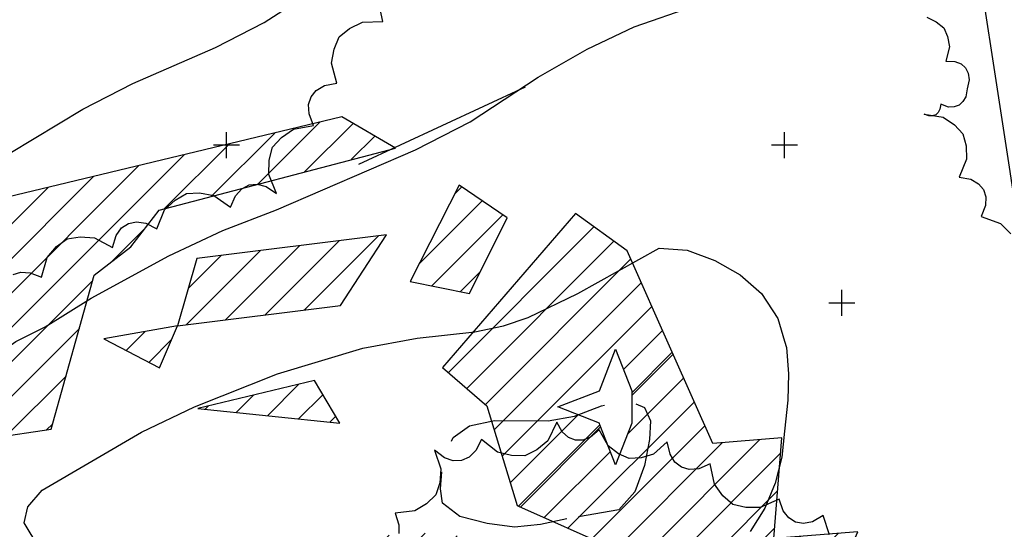
# Model space of a CAD drawing. Units: metres. Extents: x 365919 to 367464, y 4309432 to 4311440.
# Drawn here: x 366479 to 366631, y 4309559 to 4309637 of the extents above; entities that cross this region are included whole.
import ezdxf

# ---------------------------------------------------------------- set-up
doc = ezdxf.new("R2010")
doc.units = ezdxf.units.M
doc.header["$LTSCALE"] = 7.5
doc.header["$MEASUREMENT"] = 0
doc.linetypes.add('0', pattern=[0])
doc.layers.add('CARTO', color=7, linetype='CONTINUOUS')
doc.layers.add('LIMITE 20', color=91, linetype='CONTINUOUS')

msp = doc.modelspace()

# ---------------------------------------------------------------- hatches: boundary and pattern name
at = {"layer": 'LIMITE 20'}
h = msp.add_hatch(dxfattribs=at)
h.set_pattern_fill('ANSI31', color=256, scale=30, angle=-0.00009, style=0)
h.set_pattern_definition([(44.99991305, (-7.279, 6.8898), (-2.6516464056, 2.6516544533), [])])
h.paths.add_polyline_path([(366500.809, 4309608.153), (366537.216, 4309617.708), (366528.964, 4309622.508), (366457.516, 4309605.365), (366448.163, 4309593.246), (366458.632, 4309590.331), (366460.658, 4309601.83), (366464.979, 4309593.048), (366458.632, 4309590.331), (366466.127, 4309571.722), (366484.193, 4309574.391), (366490.809, 4309598.153), (366496.454, 4309602.508)])
h.paths.add_polyline_path([(366477.057, 4309591.139), (366478.632, 4309580.331), (366467.538, 4309581.947)], flags=16)
h.paths.add_polyline_path([(366535.856, 4309604.351), (366506.6, 4309600.711), (366503.632, 4309590.331), (366528.737, 4309593.47)], flags=17)
h.paths.add_polyline_path([(366503.632, 4309590.331), (366492.269, 4309588.329), (366500.851, 4309583.832)], flags=17)
h.paths.add_polyline_path([(366524.738, 4309581.9), (366506.771, 4309577.574), (366528.632, 4309575.33)], flags=17)
h.paths.add_polyline_path([(366554.42, 4309606.974), (366547.011, 4309612.01), (366539.506, 4309597.174), (366548.632, 4309595.33)])
h.paths.add_polyline_path([(366571.132, 4309586.734), (366573.632, 4309580.33), (366573.632, 4309580.007), (366579.872, 4309586.255), (366572.907, 4309601.864), (366564.933, 4309607.645), (366544.481, 4309583.907), (366551.317, 4309578.016), (366555.946, 4309562.645), (366556.185, 4309562.538), (366568.724, 4309575.094), (366568.632, 4309575.33), (366562.228, 4309577.83), (366568.632, 4309580.33)])
h.paths.add_polyline_path([(366608.446, 4309558.619), (366595.509, 4309557.579), (366596.754, 4309573.082), (366586.132, 4309572.227), (366579.872, 4309586.255), (366573.632, 4309580.007), (366573.632, 4309575.33), (366571.132, 4309568.927), (366568.724, 4309575.094), (366556.185, 4309562.538), (366570.709, 4309556.056), (366551.27, 4309557.618), (366541.513, 4309547.848), (366544.435, 4309545.33), (366531.324, 4309534.037), (366543.632, 4309530.33), (366545.946, 4309533.016), (366579.642, 4309538.15), (366586.132, 4309537.63), (366599.562, 4309538.709)])
h.paths.add_polyline_path([(366551.27, 4309557.618), (366538.141, 4309558.673), (366531.317, 4309556.632), (366541.513, 4309547.848)])
h.paths.add_polyline_path([(366956.083, 4310039.104), (366920.219, 4310052.781), (366881.083, 4310037.879), (366876.181, 4310032.781), (366866.262, 4310023.247), (366860.827, 4310012.046), (366841.191, 4309993.179), (366840.986, 4309983.191), (366879.382, 4309982.408), (366896.43, 4310008.409), (366906.181, 4310017.781), (366915.405, 4310027.381), (366935.571, 4310037.766), (366890.964, 4309987.061), (366876.791, 4309959.551), (366861.181, 4309922.781), (366856.037, 4309912.793), (366863.632, 4309910.33), (366866.083, 4309912.879), (366876.181, 4309917.781), (366889.755, 4309952.193), (366911.181, 4309972.781), (366916.083, 4309977.879), (366926.181, 4309982.781), (366931.083, 4309997.879)])
h.paths.add_polyline_path([(366916.921, 4309996.426), (366918.632, 4309990.33), (366912.536, 4309992.041)], flags=16)
h.paths.add_polyline_path([(366879.728, 4310017.041), (366873.632, 4310015.33), (366871.921, 4310009.234), (366867.536, 4310013.619), (366873.632, 4310015.33), (366875.344, 4310021.426)], flags=16)
h.paths.add_polyline_path([(366866.63, 4310001.692), (366868.632, 4309990.33), (366862.133, 4309993.111)], flags=16)
h.paths.add_polyline_path([(366835.915, 4309931.678), (366827.133, 4309927.356), (366838.632, 4309925.33)])
h.paths.add_polyline_path([(366793.237, 4309922.042), (366781.454, 4309915.87), (366788.632, 4309910.33)])
h.paths.add_polyline_path([(366845.344, 4309916.426), (366843.632, 4309910.33), (366849.728, 4309912.041)], flags=17)
h.paths.add_polyline_path([(366843.632, 4309910.33), (366837.536, 4309908.619), (366841.921, 4309904.234)])
h.paths.add_polyline_path([(366858.632, 4309940.33), (366852.536, 4309938.619), (366856.921, 4309934.234)], flags=17)
h.paths.add_polyline_path([(366860.344, 4309946.426), (366858.632, 4309940.33), (366864.728, 4309942.041)], flags=17)
h.paths.add_polyline_path([(366856.921, 4309956.426), (366852.536, 4309952.041), (366858.632, 4309950.33)], flags=17)
h.paths.add_polyline_path([(367095.673, 4309993.289), (367116.591, 4309997.371), (367120.673, 4310003.035), (367083.632, 4310005.33), (367081.921, 4309999.233), (367077.536, 4310003.618), (367083.632, 4310005.33), (367085.312, 4310008.65), (367101.953, 4310017.009), (367112.697, 4310038.398), (367102.011, 4310042.009), (367096.953, 4310032.009), (367093.632, 4310030.33), (367093.632, 4310025.33), (367083.632, 4310025.33), (367081.591, 4310022.371), (367074.277, 4310017.322), (367065.502, 4309983.137), (367066.723, 4309977.691), (367059.636, 4309960.813), (367076.325, 4309964.553)])
h.paths.add_polyline_path([(367091.953, 4310038.65), (367082.011, 4310042.009), (367074.506, 4310027.173), (367083.632, 4310025.33), (367083.632, 4310030.33), (367093.632, 4310030.33)], flags=17)
h.paths.add_polyline_path([(367150.139, 4310004.856), (367130.82, 4309998.838), (367126.726, 4309992.791), (367143.632, 4309990.33)])
h.paths.add_polyline_path([(367156.385, 4310028.443), (367154.963, 4310029.521), (367126.591, 4310022.239), (367130.751, 4310012.185), (367136.154, 4310013.394), (367140.33, 4310012.368)])
h.paths.add_polyline_path([(367150.673, 4310018.289), (367160.673, 4310025.193), (367156.385, 4310028.443), (367140.33, 4310012.368), (367148.632, 4310010.33)])
h.paths.add_polyline_path([(367116.63, 4309986.692), (367112.133, 4309978.11), (367118.632, 4309975.33)], flags=17)
h.paths.add_polyline_path([(367131.63, 4309981.692), (367127.133, 4309973.11), (367133.632, 4309970.33)])
h.paths.add_polyline_path([(367123.171, 4309949.868), (367114.094, 4309960.791), (367105.9, 4309967.598), (367102.787, 4309974.777), (367095.876, 4309967.857), (367096.411, 4309962.607), (367088.99, 4309960.963), (367077.885, 4309949.843), (367086.406, 4309938.003), (367085.778, 4309931.853), (367096.364, 4309923.062), (367104.931, 4309903.303), (367131.132, 4309913.147), (367138.632, 4309910.33), (367140.761, 4309923.835), (367153.632, 4309915.33), (367150.412, 4309926.306), (367135.9, 4309932.598), (367131.364, 4309943.062)])
h.paths.add_polyline_path([(367107.133, 4309937.356), (367115.915, 4309941.677), (367118.632, 4309935.33), (367130.402, 4309932.798), (367124.887, 4309923.921), (367118.632, 4309935.33)], flags=16)
h.paths.add_polyline_path([(367116.921, 4309921.426), (367118.632, 4309915.33), (367112.536, 4309917.041)], flags=16)
h.paths.add_polyline_path([(367150.402, 4309903.877), (367138.632, 4309910.33), (367141.032, 4309899.172)])
h.paths.add_polyline_path([(367165.673, 4309907.014), (367153.632, 4309915.33), (367158.005, 4309898.296)])
h.paths.add_polyline_path([(367178.632, 4309915.33), (367175.856, 4309917.554), (367169.738, 4309932.073), (367161.408, 4309923.562), (367172.848, 4309908.105)])
h.paths.add_polyline_path([(367185.312, 4309927.009), (367183.632, 4309930.33), (367178.632, 4309930.33), (367178.632, 4309915.33), (367191.642, 4309908.862), (367205.312, 4309916.963)])
h.paths.add_polyline_path([(367209.892, 4309955.764), (367220.981, 4309976.716), (367196.227, 4309957.734), (367166.227, 4309952.007), (367171.259, 4309947.537), (367181.227, 4309947.932), (367183.632, 4309930.33), (367186.227, 4309932.734), (367193.442, 4309940.52)])
h.paths.add_polyline_path([(367213.632, 4309885.329), (367205.719, 4309883.242), (367201.513, 4309862.261), (367172.419, 4309868.01), (367166.545, 4309883.242), (367158.632, 4309885.33), (367157.343, 4309871.414), (367150.309, 4309864.619), (367147.36, 4309879.058), (367138.632, 4309880.33), (367136.23, 4309871.707), (367125.951, 4309873.225), (367121.454, 4309870.869), (367131.454, 4309863.152), (367137.988, 4309854.685), (367160.011, 4309837.688), (367180.241, 4309833.152), (367183.632, 4309845.33), (367177.536, 4309847.041), (367181.921, 4309851.426), (367183.632, 4309845.33), (367206.012, 4309848.87), (367212.775, 4309833.279), (367220.9, 4309843.061), (367226.364, 4309847.598), (367228.632, 4309875.329), (367220.583, 4309873.379), (367215.829, 4309853.767)])
h.paths.add_polyline_path([(367126.03, 4309906.846), (367121.952, 4309888.694), (367138.632, 4309880.33), (367136.952, 4309888.65), (367130.312, 4309892.009)])
h.paths.add_polyline_path([(367155.209, 4309897.3), (367146.408, 4309888.823), (367158.632, 4309885.33)])
h.paths.add_polyline_path([(367261.037, 4309913.32), (367240.175, 4309912.495), (367253.823, 4309925.139), (367258.632, 4309930.329), (367248.632, 4309930.329), (367245.851, 4309923.83), (367237.27, 4309928.327), (367248.632, 4309930.329), (367251.279, 4309937.878), (367245.934, 4309942.829), (367265.49, 4309960.949), (367238.632, 4309955.329), (367235.319, 4309947.937), (367237.785, 4309940.019), (367229.474, 4309915.63), (367215.539, 4309898.423), (367213.632, 4309885.329), (367221.999, 4309886.963), (367226.73, 4309896.709), (367228.632, 4309875.329), (367231.227, 4309877.734)])
h.paths.add_polyline_path([(367236.413, 4309976.951), (367231.772, 4309959.397), (367238.632, 4309955.329)])

# ---------------------------------------------------------------- linework, layer by layer
at = {"layer": 'CARTO', "linetype": '0'}
for points in [[(366465.982, 4309608.121, 35), (366467.622, 4309609.641, 35), (366470.822, 4309612.151, 35), (366477.782, 4309616.931, 35), (366489.052, 4309623.691, 35), (366496.762, 4309627.671, 35), (366509.482, 4309633.181, 35), (366516.972, 4309637.031, 35), (366535.502, 4309648.99, 35), (366545.682, 4309656.85, 35), (366561.052, 4309665.24, 35), (366569.322, 4309668.99, 35), (366573.212, 4309671.12, 35), (366576.342, 4309673.71, 35), (366578.932, 4309676.94, 35), (366580.902, 4309680.63, 35), (366587.182, 4309696.55, 35), (366589.362, 4309700.37, 35), (366591.742, 4309703.61, 35), (366594.832, 4309706.9, 35), (366597.153, 4309709.138, 35)], [(366625.572, 4309655.16, 39.55), (366631.752, 4309614.76, 40.76), (366636.832, 4309581.09, 41.14), (366640.772, 4309553.74, 40.91), (366641.232, 4309544.59, 40.05), (366654.342, 4309544.85, 40.07), (366667.552, 4309546.2, 40.66), (366689.052, 4309547.83, 41), (366705.812, 4309548.28, 41.34), (366730.982, 4309549.76, 41.43), (366734.912, 4309550.79, 41.86), (366736.712, 4309552.74, 41.84), (366736.942, 4309555.11, 41.73)], [(366465.982, 4309575.301, 40), (366466.202, 4309575.611, 40), (366474.842, 4309585.161, 40), (366478.702, 4309587.891, 40), (366483.252, 4309590.171, 40), (366490.322, 4309594.601, 40), (366502.292, 4309601.131, 40), (366510.632, 4309605.021, 40), (366518.882, 4309608.201, 40), (366540.292, 4309617.45, 40), (366548.722, 4309621.76, 40), (366559.222, 4309628.62, 40), (366566.732, 4309632.96, 40), (366574.002, 4309636.39, 40), (366583.162, 4309639.54, 40), (366587.052, 4309641.32, 40), (366590.912, 4309642.39, 40), (366597.152, 4309643.528, 40)], [(366478.332, 4309598.221, 40.92), (366479.512, 4309598.581, 40.92), (366480.932, 4309598.511, 40.92), (366482.692, 4309597.801, 40.92), (366483.552, 4309600.841, 41.28), (366484.992, 4309602.521, 41.28), (366486.622, 4309603.741, 41.28), (366488.632, 4309604.051, 41.28), (366490.842, 4309603.901, 41.28), (366493.622, 4309602.391, 41.28), (366494.182, 4309604.241, 41.28), (366495.032, 4309605.401, 41.28), (366496.072, 4309606.101, 41.28), (366497.312, 4309606.361, 41.28), (366498.732, 4309606.151, 41.28), (366500.442, 4309605.261, 41.28), (366501.642, 4309608.181, 41.28), (366503.252, 4309609.691, 41.28), (366505.012, 4309610.721, 41.28), (366507.042, 4309610.801, 41.28), (366509.212, 4309610.411, 41.28), (366511.802, 4309608.601, 41.28), (366512.572, 4309610.371, 41.28), (366513.542, 4309611.431, 41.28), (366514.662, 4309612.021, 41.28), (366515.912, 4309612.131, 41.28), (366517.302, 4309611.771, 41.28), (366518.912, 4309610.691, 41.28), (366517.682, 4309613.621, 41.21), (366517.762, 4309615.841, 41.21), (366518.272, 4309617.821, 41.21), (366519.662, 4309619.331, 41.21), (366521.482, 4309620.601, 41.21), (366524.612, 4309621.161, 41.21), (366523.902, 4309622.961, 41.21), (366523.832, 4309624.411, 41.21), (366524.212, 4309625.621, 41.21), (366525.022, 4309626.591, 41.21), (366526.272, 4309627.32, 41.21), (366528.172, 4309627.7, 41.21), (366527.372, 4309630.77, 41.59), (366527.772, 4309632.95, 41.59), (366528.552, 4309634.84, 41.59), (366530.142, 4309636.13, 41.59), (366532.122, 4309637.12, 41.59), (366535.292, 4309637.22, 41.59), (366534.842, 4309639.11, 41.59)], [(366619.092, 4309637.86, 43.65), (366620.522, 4309637.16, 43.65), (366621.682, 4309636.25, 43.65), (366622.262, 4309634.89, 43.65), (366622.572, 4309633.32, 43.65), (366622.022, 4309631.1, 43.65), (366623.412, 4309631.05, 43.65), (366624.382, 4309630.66, 43.65), (366625.062, 4309630.06, 43.65), (366625.472, 4309629.25, 43.65), (366625.582, 4309628.21, 43.65), (366625.282, 4309626.85, 43.65), (366625.102, 4309625.6, 43.65), (366624.632, 4309624.87, 43.65), (366624.052, 4309624.3, 43.65), (366623.272, 4309624.07, 43.65), (366622.402, 4309624, 43.65), (366621.222, 4309624.45, 43.65), (366621.102, 4309623.69, 43.65), (366620.822, 4309623.19, 43.65), (366620.452, 4309622.85, 43.65), (366619.982, 4309622.69, 43.65), (366619.402, 4309622.69, 43.65), (366618.682, 4309622.95, 43.65)], [(366531.552, 4309615.23, 38.74), (366557.242, 4309627.15, 39.15)], [(366618.682, 4309622.95, 43.65), (366621.612, 4309622.46, 44.13), (366623.322, 4309621.29, 44.13), (366624.632, 4309619.89, 44.13), (366625.122, 4309618.05, 44.13), (366625.212, 4309615.98, 44.13), (366624.092, 4309613.23, 44.13), (366625.872, 4309612.9, 44.13), (366627.042, 4309612.22, 44.13), (366627.812, 4309611.32, 44.13), (366628.172, 4309610.2, 44.13), (366628.122, 4309608.85, 44.13), (366627.472, 4309607.16, 44.13), (366630.452, 4309606.07, 44.13), (366632.022, 4309604.5, 44.13)], [(366511.171, 4309616.144, 0), (366511.171, 4309620.144, 0)], [(366597.152, 4309616.143, 0), (366597.152, 4309620.143, 0)], [(366513.171, 4309618.144, 0), (366509.171, 4309618.144, 0)], [(366599.152, 4309618.143, 0), (366595.152, 4309618.143, 0)], [(366482.292, 4309556.241, 45), (366480.012, 4309560.001, 45), (366480.592, 4309562.461, 45), (366482.802, 4309565.001, 45), (366498.112, 4309573.961, 45), (366506.242, 4309577.861, 45), (366519.022, 4309582.941, 45), (366532.182, 4309586.88, 45), (366540.582, 4309588.43, 45), (366549.462, 4309589.4, 45), (366553.882, 4309590.31, 45), (366557.682, 4309591.59, 45), (366565.312, 4309595.29, 45), (366577.862, 4309602.29, 45)], [(366577.862, 4309602.29, 45), (366582.172, 4309602, 45), (366586.432, 4309600.37, 45), (366590.322, 4309598.18, 45), (366593.622, 4309595.31, 45), (366596.112, 4309591.47, 45), (366597.152, 4309587.949, 45)], [(366597.152, 4309587.949, 45), (366597.442, 4309586.97, 45), (366597.792, 4309582.92, 45), (366597.662, 4309578.89, 45), (366597.152, 4309574.117, 45)], [(366574.242, 4309578.33, 45), (366575.592, 4309577.73, 45), (366576.512, 4309575.71, 45), (366576.342, 4309572.82, 45), (366575.572, 4309568.81, 45), (366574.082, 4309564.75, 45), (366571.652, 4309562.01, 45), (366565.412, 4309560.9, 45)], [(366545.872, 4309572.54, 45), (366546.132, 4309573.15, 45), (366548.602, 4309574.9, 45), (366552.452, 4309575.76, 45), (366560.732, 4309575.69, 45), (366564.792, 4309576.4, 45), (366568.952, 4309578.02, 45), (366569.442, 4309578.12, 45)], [(366562.062, 4309575.49, 46.39), (366560.682, 4309572.63, 46.48), (366558.972, 4309571.22, 46.48), (366557.152, 4309570.29, 46.48), (366555.112, 4309570.33, 46.48), (366552.952, 4309570.85, 46.48), (366550.462, 4309572.82, 46.48), (366549.592, 4309571.1, 46.48), (366548.552, 4309570.09, 46.48), (366547.402, 4309569.58, 46.48), (366546.132, 4309569.54, 46.48), (366544.762, 4309569.99, 46.48), (366543.222, 4309571.16, 46.48), (366544.232, 4309568.28, 47.55), (366544.032, 4309566.16, 47.55), (366543.422, 4309564.3, 47.55), (366542.012, 4309562.93, 47.55), (366540.192, 4309561.82, 47.55), (366537.162, 4309561.47, 47.55), (366537.742, 4309559.7, 47.55), (366537.722, 4309558.32, 47.55)], [(366597.152, 4309561.577, 46.05), (366596.942, 4309561.84, 46.05), (366596.312, 4309563.63, 46.05), (366593.412, 4309562.33, 46.14), (366591.202, 4309562.35, 46.14), (366589.212, 4309562.81, 46.14), (366587.672, 4309564.15, 46.14), (366586.352, 4309565.94, 46.14), (366585.712, 4309569.05, 46.14), (366583.932, 4309568.29, 46.14), (366582.492, 4309568.19, 46.14), (366581.272, 4309568.54, 46.14), (366580.282, 4309569.32, 46.14), (366579.522, 4309570.55, 46.14), (366579.092, 4309572.44, 46.14), (366576.952, 4309570.57, 46.39), (366575.052, 4309570.01, 46.39), (366573.222, 4309569.89, 46.39), (366571.562, 4309570.63, 46.39), (366569.972, 4309571.82, 46.39), (366568.612, 4309574.32, 46.39), (366567.282, 4309573.2, 46.39), (366566.072, 4309572.74, 46.39), (366564.942, 4309572.72, 46.39), (366563.892, 4309573.13, 46.39), (366562.922, 4309573.98, 46.39), (366562.062, 4309575.49, 46.39)], [(366597.152, 4309574.117, 45), (366596.722, 4309570.08, 45), (366595.732, 4309566.08, 45), (366594.112, 4309562.24, 45), (366591.862, 4309558.64, 45)], [(366563.612, 4309560.58, 45), (366559.542, 4309559.73, 45), (366555.562, 4309559.3, 45), (366551.342, 4309559.87, 45), (366547.132, 4309560.94, 45), (366544.442, 4309563.01, 45), (366544.162, 4309565.22, 45), (366544.382, 4309567.83, 45)], [(366604.092, 4309558.14, 46.05), (366603.122, 4309561.09, 46.05), (366601.482, 4309560.15, 46.05), (366600.092, 4309559.89, 46.05), (366598.872, 4309560.09, 46.05), (366597.822, 4309560.74, 46.05), (366597.152, 4309561.577, 46.05)]]:
    msp.add_polyline3d(points, dxfattribs=at)
at = {"layer": 'CARTO', "color": 7, "linetype": '0'}
for points in [[(366605.982, 4309591.88, 0), (366605.982, 4309595.88, 0)], [(366605.982, 4309591.88, 0), (366605.982, 4309595.88, 0)], [(366603.982, 4309593.88, 0), (366607.982, 4309593.88, 0)], [(366603.982, 4309593.88, 0), (366607.982, 4309593.88, 0)]]:
    msp.add_polyline3d(points, dxfattribs=at)
at = {"layer": 'LIMITE 20'}
for points in [[(366500.809, 4309608.153), (366537.216, 4309617.708), (366528.964, 4309622.508), (366457.516, 4309605.365), (366448.163, 4309593.246), (366458.632, 4309590.331), (366460.658, 4309601.83), (366464.979, 4309593.048), (366458.632, 4309590.331), (366466.127, 4309571.722), (366484.193, 4309574.391), (366490.809, 4309598.153), (366496.454, 4309602.508), (366500.809, 4309608.153)], [(366554.42, 4309606.974), (366547.011, 4309612.01), (366539.506, 4309597.174), (366548.632, 4309595.33), (366554.42, 4309606.974)], [(366571.132, 4309586.734), (366573.632, 4309580.33), (366573.632, 4309580.007), (366579.872, 4309586.255), (366572.907, 4309601.864), (366564.933, 4309607.645), (366544.481, 4309583.907), (366551.317, 4309578.016), (366555.946, 4309562.645), (366556.185, 4309562.538), (366568.724, 4309575.094), (366568.632, 4309575.33), (366562.228, 4309577.83), (366568.632, 4309580.33), (366571.132, 4309586.734)], [(366535.856, 4309604.351), (366506.6, 4309600.711), (366503.632, 4309590.331), (366528.737, 4309593.47), (366535.856, 4309604.351)], [(366503.632, 4309590.331), (366492.269, 4309588.329), (366500.851, 4309583.832), (366503.632, 4309590.331)], [(366608.446, 4309558.619), (366595.509, 4309557.579), (366596.754, 4309573.082), (366586.132, 4309572.227), (366579.872, 4309586.255), (366573.632, 4309580.007), (366573.632, 4309575.33), (366571.132, 4309568.927), (366568.724, 4309575.094), (366556.185, 4309562.538), (366570.709, 4309556.056), (366551.27, 4309557.618), (366541.513, 4309547.848), (366544.435, 4309545.33), (366531.324, 4309534.037), (366543.632, 4309530.33), (366545.946, 4309533.016), (366579.642, 4309538.15), (366586.132, 4309537.63), (366599.562, 4309538.709), (366608.446, 4309558.619)], [(366524.738, 4309581.9), (366506.771, 4309577.574), (366528.632, 4309575.33), (366524.738, 4309581.9)]]:
    msp.add_lwpolyline(points, close=True, dxfattribs=at)

doc.saveas('drawing.dxf')
